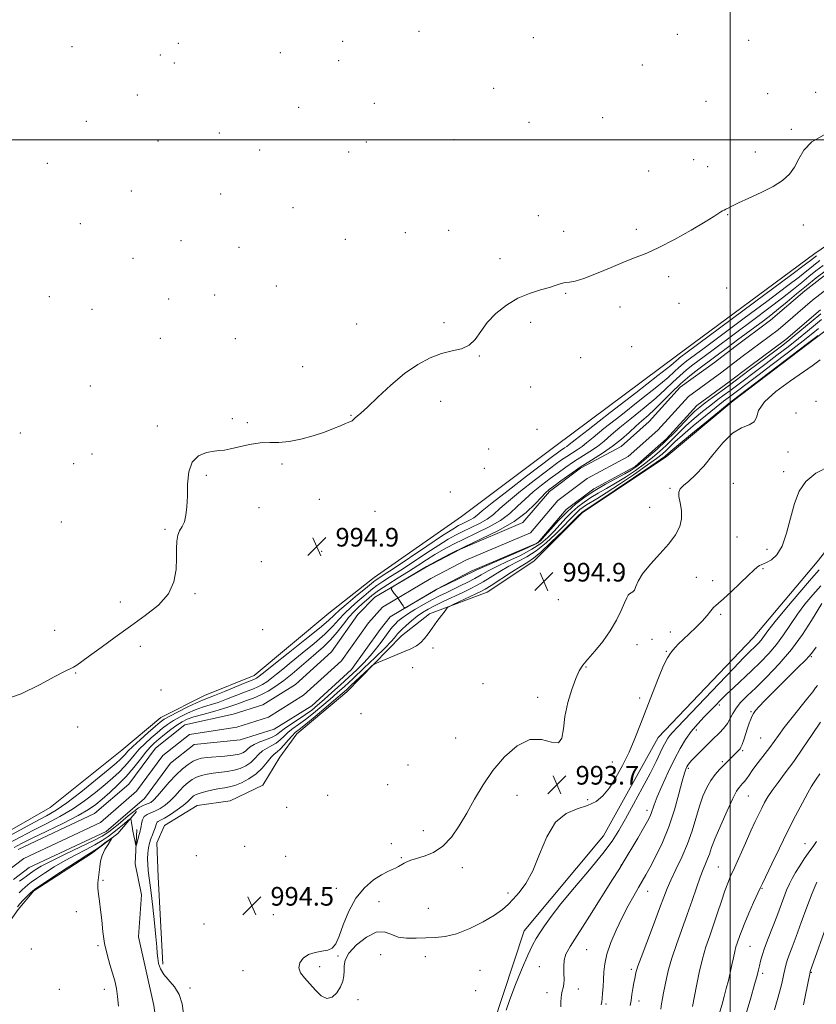
# Model space of a CAD drawing. Extents: x 2182300 to 2185200, y 312300 to 315200.
# Drawn here: x 2184195 to 2184537, y 314129 to 314551 of the extents above; entities that cross this region are included whole.
import ezdxf

# ---------------------------------------------------------------- set-up
doc = ezdxf.new("R2010")
doc.units = 0
doc.header["$MEASUREMENT"] = 0
for name, color, linetype, lineweight in [('32000', 7, 'Continuous', 0), ('DTM HARD BREAKLINE', 7, 'Continuous', 0), ('DTM SPOT ELEVATION', 2, 'Continuous', 13), ('INDEX CONTOUR', 41, 'Continuous', 13), ('INTERMEDIATE CONTOUR', 44, 'Continuous', 0), ('SPOT ELEVATION', 7, 'Continuous', 0), ('STREAM - RIVER CENTERLINE', 11, 'Continuous', 0), ('STREAM - RIVER DOUBLE LINE', 5, 'Continuous', 0)]:
    doc.layers.add(name, color=color, linetype=linetype, lineweight=lineweight)
doc.styles.add('Style-ITALICS', font='ITALICS.shx')

# ---------------------------------------------------------------- blocks, each defined once
blk = doc.blocks.new('SPOT')
at = {"layer": 'SPOT ELEVATION'}
for p, q in [((-3.91, -3.91), (3.82, 3.81)), ((-1.65, 3.77), (1.72, -3.93))]:
    blk.add_line(p, q, dxfattribs=at)

msp = doc.modelspace()

# ---------------------------------------------------------------- linework, layer by layer
at = {"layer": '32000', "flags": 128}
for points in [[(2184500, 315000), (2184500, 312500)], [(2185000, 314500), (2182500, 314500)]]:
    msp.add_lwpolyline(points, dxfattribs=at)
at = {"layer": 'DTM HARD BREAKLINE'}
for points in [[(2184174.29, 314194.13, 995.29), (2184208.35, 314213.49, 995.62), (2184239.08, 314238.18, 995.36), (2184255.78, 314252.2, 995.02), (2184274.49, 314261.55, 995.02), (2184295.86, 314270.22, 994.82), (2184327.93, 314296.92, 995.49), (2184347.3, 314312.28, 995.29), (2184384.71, 314338.31, 995.83), (2184424.79, 314368.35, 995.56), (2184477.56, 314407.74, 995.02), (2184536.35, 314451.13, 994.89), (2184593.8, 314490.51, 994.36), (2184633.21, 314522.55, 994.29), (2184684.65, 314559.27, 993.82), (2184722.73, 314590.78, 993.82), (2184791.4, 314642.04, 994.02), (2184852.06, 314688.9, 994.09), (2184895.08, 314719.34, 993.55), (2184941.31, 314750.72, 992.95), (2184962.02, 314774.75, 992.35), (2184973.38, 314794.78, 991.82), (2184987.41, 314824.83, 992.02), (2185000, 314858.959, 992.8)], [(2184412.23, 314047.15, 1000.05), (2184400.21, 314081.89, 997.45), (2184398.22, 314119.97, 995.58), (2184411.6, 314160.71, 995.11), (2184445.68, 314201.45, 994.84), (2184469.08, 314243.53, 994.91), (2184509.84, 314286.27, 994.98), (2184537.24, 314318.99, 994.91), (2184567.32, 314357.06, 995.24), (2184608.08, 314385.77, 994.51), (2184649.51, 314415.15, 995.24), (2184670.89, 314429.17, 996.51), (2184696.28, 314448.53, 995.11), (2184731.69, 314469.9, 994.71), (2184755.75, 314493.94, 994.64), (2184807.2, 314521.31, 994.51), (2184857.31, 314554.03, 994.58), (2184883.37, 314571.39, 995.51), (2184906.76, 314582.74, 996.71)], [(2184256.74, 314146.35, 994.51), (2184254.75, 314183.75, 995.18), (2184254.09, 314198.44, 995.18), (2184257.43, 314205.79, 995.18), (2184271.46, 314214.47, 995.38), (2184285.49, 314216.47, 995.71), (2184299.51, 314223.14, 995.58), (2184306.86, 314235.16, 995.38), (2184314.21, 314245.17, 994.97), (2184335.59, 314263.2, 994.91), (2184358.97, 314287.23, 993.04), (2184371, 314296.58, 993.57), (2184395.71, 314305.92, 994.91), (2184415.75, 314319.27, 994.77), (2184436.46, 314339.97, 994.24), (2184472.54, 314364, 994.64), (2184501.26, 314388.03, 994.24), (2184540.01, 314417.4, 994.37), (2184580.09, 314446.77, 993.84), (2184627.52, 314482.15, 994.24), (2184677.62, 314519.53, 994.24), (2184722.38, 314555.58, 993.84)], [(2183678.2, 313618.95, 996.11), (2183732.32, 313683.04, 996.51), (2183770.4, 313721.77, 996.64), (2183806.48, 313769.84, 995.98), (2183853.92, 313823.25, 996.11), (2183897.34, 313876, 995.71), (2183943.45, 313929.41, 995.98), (2183991.55, 313984.16, 995.71), (2184028.97, 314028.89, 995.84), (2184045.67, 314050.25, 995.58), (2184059.7, 314058.93, 995.31), (2184078.4, 314070.28, 995.18), (2184116.47, 314090.3, 996.78), (2184127.16, 314096.98, 996.11), (2184156.56, 314119.67, 996.04), (2184174.6, 314141.7, 995.38), (2184194.64, 314169.75, 994.71), (2184201.32, 314177.76, 994.24), (2184226.04, 314193.78, 994.37), (2184237.4, 314202.46, 993.91), (2184245.41, 314211.8, 991.17)], [(2184260.87, 314044.5, 993.64), (2184252.2, 314080.57, 992.71), (2184250.87, 314102.61, 992.64), (2184254.21, 314118.64, 992.71), (2184252.88, 314128.66, 992.44), (2184246.21, 314158.04, 992.37), (2184247.56, 314176.08, 992.71), (2184244.89, 314189.43, 992.57), (2184245.56, 314204.13, 991.44)]]:
    msp.add_polyline3d(points, dxfattribs=at)
at = {"layer": 'DTM SPOT ELEVATION'}
for p in [(2184366.52, 314546.55, 992.9), (2184477.38, 314545.22, 993.41), (2184263.38, 314541.4, 992.94), (2184333.81, 314542.19, 992.91), (2184415.53, 314543.81, 993.1), (2184507.96, 314542.68, 993.41), (2184217.68, 314539.96, 992.82), (2184255.56, 314536.36, 992.75), (2184307.09, 314537.33, 993.06), (2184261.59, 314532.95, 992.88), (2184332.03, 314533.85, 992.93), (2184462.31, 314532.07, 993.27), (2184398.6, 314522.05, 993.1), (2184516.11, 314519.78, 993.49), (2184536.66, 314520.3, 993.81), (2184245.7, 314519.2, 993.04), (2184347.42, 314515.67, 992.89), (2184489.58, 314516.52, 992.98), (2184314.94, 314513.86, 993.08), (2184223.82, 314507.94, 993.2), (2184413.76, 314507.43, 993.2), (2184445.31, 314509.48, 993.26), (2184280.89, 314502.91, 993.1), (2184526.19, 314504.44, 993.62), (2184254.55, 314499.47, 993.1), (2184343.89, 314499, 992.91), (2184381.59, 314500.04, 993.11), (2184298.18, 314495.55, 993.11), (2184336.37, 314494.74, 992.93), (2184510.81, 314494.8, 993.54), (2184207.12, 314489.82, 993.29), (2184484.27, 314491.48, 993.14), (2184465.02, 314486.65, 993.13), (2184490.28, 314488.38, 993.29), (2184243.21, 314477.98, 993.2), (2184281.43, 314476.78, 993.19), (2184312.48, 314470.83, 993.11), (2184417.69, 314467.47, 993.51), (2184498.94, 314467.84, 994.08), (2184221.26, 314464.02, 993.33), (2184379.23, 314461.12, 993.32), (2184428.58, 314460.74, 993.62), (2184459.75, 314461.63, 993.54), (2184531.37, 314463.4, 994.53), (2184264.48, 314456.69, 993.3), (2184335.02, 314457.22, 993.19), (2184360.71, 314460.17, 993.22), (2184289.29, 314453.78, 993.3), (2184243.95, 314449.09, 993.39), (2184401.28, 314448.96, 993.6), (2184473.67, 314441.31, 994.47), (2184305.37, 314437.27, 993.3), (2184498.46, 314436.36, 995.19), (2184207.95, 314432.74, 993.62), (2184259.18, 314431.71, 993.49), (2184278.91, 314433.44, 993.41), (2184429.39, 314434.15, 994.09), (2184226.37, 314427.18, 993.57), (2184452.73, 314428.18, 994.76), (2184478, 314429.87, 994.79), (2184339.81, 314420.95, 993.35), (2184377.23, 314421.48, 993.75), (2184414.47, 314421.64, 994.3), (2184255.59, 314414.85, 993.61), (2184287.76, 314414.6, 993.6), (2184457.78, 314411.28, 994.61), (2184392.36, 314407.18, 994.06), (2184435.83, 314406.54, 994.85), (2184316.7, 314402.66, 993.53), (2184225.53, 314394.42, 993.7), (2184414.39, 314393.91, 995.04), (2184375.83, 314387.73, 994.46), (2184536.81, 314387.84, 993.42), (2184286.49, 314380.39, 993.9), (2184337.34, 314381.76, 993.94), (2184528.27, 314382.82, 993.51), (2184254.36, 314377.22, 993.88), (2184292.93, 314378.57, 993.91), (2184195.58, 314374.22, 993.05), (2184417.11, 314375.73, 995.9), (2184396.4, 314367.4, 995.17), (2184226.27, 314365.12, 993.51), (2184524.73, 314366.06, 993.74), (2184218.45, 314361.06, 993.42), (2184307.77, 314360.83, 994.12), (2184394.63, 314359.11, 995.29), (2184275.35, 314356, 994.08), (2184522.89, 314357.6, 993.61), (2184474.24, 314350.52, 994.11), (2184501.3, 314352.67, 993.45), (2184379.94, 314348.85, 995.66), (2184297.95, 314342.14, 994.36), (2184323.84, 314345.71, 994.69), (2184465.52, 314342.31, 994.68), (2184347.72, 314340.6, 994.91), (2184213.15, 314336.03, 993.52), (2184257.65, 314332.88, 993.9), (2184502.91, 314329.57, 993), (2184324.87, 314323.42, 994.92), (2184515.83, 314324.31, 993.54), (2184298.86, 314319.05, 994.78), (2184453.25, 314312.47, 994.19), (2184514.11, 314316.06, 994.14), (2184485.42, 314312.32, 993.29), (2184492.48, 314310.85, 993.45), (2184270.48, 314305.33, 994.15), (2184238.4, 314301.74, 993.57), (2184426.26, 314302.66, 994.92), (2184495.94, 314296.47, 994.23), (2184210.36, 314289.57, 993.33), (2184299.49, 314289.84, 995.37), (2184474.28, 314288.79, 993.52), (2184460.07, 314283.36, 993.59), (2184466.48, 314285.69, 993.45), (2184247.03, 314282.63, 994.39), (2184372.48, 314281.97, 994.52), (2184472.59, 314280.59, 993.92), (2184534.76, 314278.32, 1002.17), (2184219.32, 314271.28, 994.09), (2184363.84, 314273.55, 995.08), (2184438.16, 314273.89, 993.94), (2184393.99, 314266.71, 994.51), (2184255.89, 314264, 995.63), (2184417.4, 314260.74, 994.27), (2184461.16, 314260.54, 993.56), (2184341.62, 314253.87, 995.24), (2184495.34, 314257.5, 998.41), (2184508.92, 314254.69, 1001.85), (2184220.21, 314248.13, 994.73), (2184485.52, 314246.85, 998.62), (2184382.31, 314243.33, 994.74), (2184513.05, 314243.4, 1003.05), (2184505.38, 314237.97, 1002.24), (2184449.46, 314233.02, 993.43), (2184496.67, 314233.2, 1001.72), (2184361.81, 314231.72, 994.82), (2184482.04, 314230.32, 1000.28), (2184353.09, 314223.32, 994.85), (2184327.41, 314218.82, 994.92), (2184408.51, 314218.73, 993.42), (2184438.92, 314216.92, 993.77), (2184507.79, 314218.52, 1004.97), (2184309.8, 314213.66, 994.88), (2184464.31, 314212.34, 997.52), (2184368.33, 314203.68, 994.5), (2184291.76, 314196.96, 994.87), (2184354.65, 314198.09, 994.25), (2184532.07, 314198.05, 1009.27), (2184271.05, 314192.96, 994.81), (2184309.38, 314192.55, 994.69), (2184358.98, 314192.07, 994.09), (2184385.09, 314187.69, 993.59), (2184453.36, 314188.82, 997.98), (2184494.92, 314188.08, 1005.06), (2184230.97, 314182.29, 993.84), (2184331.15, 314178.87, 994.17), (2184464.58, 314177.59, 1000.76), (2184513.69, 314178.83, 1008.12), (2184349.35, 314173.11, 993.73), (2184404.69, 314176.83, 993.7), (2184219.6, 314168.93, 994.53), (2184370.54, 314170.24, 993.2), (2184304.01, 314167.53, 994.31), (2184274.38, 314163.57, 994.78), (2184200.23, 314152.91, 994.56), (2184228.95, 314154.23, 994.24), (2184438.44, 314152.56, 998.95), (2184508.44, 314153.97, 1008.92), (2184331.85, 314149.82, 993.96), (2184350.14, 314150.48, 994.36), (2184369.24, 314149.64, 994.55), (2184291.08, 314143.52, 994.24), (2184323.98, 314145.34, 993.88), (2184392.75, 314143.64, 994.87), (2184418.15, 314145.33, 997.13), (2184457.57, 314144.2, 1001.66), (2184513.98, 314142.45, 1010.37), (2184534.81, 314142.92, 1014.11), (2184212.24, 314135.53, 994.61), (2184231.62, 314135.53, 994.6), (2184268.36, 314136.18, 994.41), (2184434.82, 314135.66, 998.43), (2184340.45, 314131.11, 994.08), (2184390.88, 314135.01, 994.64), (2184421.5, 314134.07, 997.62), (2184446.77, 314129.29, 1000.28), (2184460.9, 314130.51, 1002.58)]:
    msp.add_point(p, dxfattribs=at)
at = {"layer": 'INDEX CONTOUR', "flags": 128}
for points, elevation in [([(2184192.976, 314196.458), (2184196.045, 314198.125), (2184200.585, 314200.383), (2184206.976, 314203.459), (2184214.083, 314206.906), (2184220.394, 314210.112), (2184224.811, 314212.65), (2184227.909, 314214.824), (2184230.682, 314217.124), (2184233.9, 314219.935), (2184237.4481, 314223.227), (2184240.989, 314226.863), (2184244.231, 314230.6639), (2184247.061, 314234.273), (2184249.411, 314237.291), (2184251.289, 314239.469), (2184253.01, 314241.149), (2184254.968, 314242.825), (2184257.425, 314244.848), (2184260.132, 314247.002), (2184262.708, 314248.927), (2184264.928, 314250.364), (2184267.187, 314251.453), (2184270.031, 314252.435), (2184273.8, 314253.497), (2184277.991, 314254.608), (2184281.896, 314255.686), (2184284.993, 314256.668), (2184287.534, 314257.583), (2184289.96, 314258.478), (2184292.627, 314259.415), (2184295.548, 314260.495), (2184298.649, 314261.831), (2184301.8681, 314263.521), (2184305.192, 314265.599), (2184308.622, 314268.08), (2184312.141, 314270.941), (2184319.114, 314276.968), (2184322.397, 314279.739), (2184325.527, 314282.479), (2184328.527, 314285.455), (2184331.406, 314288.813), (2184334.098, 314292.222), (2184336.516, 314295.233), (2184338.611, 314297.523), (2184340.475, 314299.291), (2184342.236, 314300.865), (2184344.06, 314302.535), (2184346.268, 314304.436), (2184349.222, 314306.666), (2184353.13, 314309.269), (2184357.59, 314312.072), (2184362.0451, 314314.851), (2184366.072, 314317.427), (2184369.764, 314319.809), (2184373.346, 314322.0551), (2184377.044, 314324.229), (2184381.097, 314326.417), (2184385.747, 314328.717), (2184391.082, 314331.204), (2184396.575, 314333.878), (2184401.543, 314336.72), (2184405.511, 314339.703), (2184408.816, 314342.771), (2184412.001, 314345.859), (2184415.478, 314348.903), (2184419.144, 314351.841), (2184422.763, 314354.611), (2184426.17, 314357.172), (2184429.464, 314359.562), (2184432.814, 314361.842), (2184439.804, 314366.264), (2184443.031, 314368.47), (2184445.902, 314370.754), (2184448.906, 314373.3629), (2184452.679, 314376.587), (2184457.602, 314380.582), (2184463.044, 314384.959), (2184468.123, 314389.197), (2184472.177, 314392.882), (2184475.43, 314396.036), (2184478.329, 314398.788), (2184481.217, 314401.246), (2184484.029, 314403.431), (2184488.834, 314407.015), (2184493.229, 314410.329), (2184510.159, 314422.899), (2184516.589, 314427.715), (2184522.486, 314432.217), (2184527.0919, 314435.863), (2184530.669, 314438.7949), (2184533.731, 314441.325), (2184536.7239, 314443.723), (2184539.822, 314446.091)], 990), ([(2184539.1759, 314422.836), (2184533.13, 314417.82), (2184529.352, 314414.759), (2184524.843, 314411.223), (2184520.0299, 314407.527), (2184515.48, 314404.079), (2184499.798, 314392.321), (2184497.461, 314390.592), (2184494.753, 314388.57), (2184491.64, 314386.181), (2184488.141, 314383.395), (2184484.504, 314380.362), (2184481.033, 314377.276), (2184477.953, 314374.299), (2184475.162, 314371.465), (2184472.4831, 314368.775), (2184469.733, 314366.209), (2184466.73, 314363.659), (2184463.29, 314360.9951), (2184459.317, 314358.148), (2184455.054, 314355.283), (2184450.832, 314352.626), (2184446.925, 314350.339), (2184443.38, 314348.337), (2184440.189, 314346.47), (2184437.324, 314344.593), (2184434.68, 314342.576), (2184432.131, 314340.294), (2184429.577, 314337.676), (2184424.458, 314332.055), (2184421.856, 314329.397), (2184418.842, 314326.843), (2184414.976, 314324.3), (2184410.04, 314321.718), (2184404.702, 314319.218), (2184399.857, 314316.9661), (2184396.147, 314315.071), (2184393.217, 314313.422), (2184390.464, 314311.852), (2184387.427, 314310.235), (2184384.213, 314308.62), (2184381.073, 314307.095), (2184378.165, 314305.7), (2184375.278, 314304.279), (2184372.109, 314302.6251), (2184368.493, 314300.614), (2184364.812, 314298.453), (2184361.586, 314296.433), (2184359.204, 314294.773), (2184357.528, 314293.414), (2184356.286, 314292.224), (2184355.215, 314291.047), (2184354.074, 314289.627), (2184352.6299, 314287.685), (2184350.706, 314285.044), (2184348.3681, 314281.945), (2184345.739, 314278.733), (2184342.912, 314275.668), (2184339.854, 314272.6559), (2184336.499, 314269.5211), (2184332.851, 314266.166), (2184329.189, 314262.832), (2184325.86, 314259.844), (2184323.081, 314257.42), (2184320.5511, 314255.366), (2184317.839, 314253.383), (2184314.68, 314251.262), (2184311.464, 314249.156), (2184308.746, 314247.309), (2184306.8769, 314245.893), (2184305.393, 314244.786), (2184303.629, 314243.794), (2184301.134, 314242.762), (2184298.327, 314241.6879), (2184295.842, 314240.608), (2184294.1449, 314239.561), (2184293.027, 314238.587), (2184292.11, 314237.732), (2184291.019, 314237.026), (2184289.388, 314236.454), (2184286.856, 314235.9859), (2184283.263, 314235.597), (2184275.707, 314234.9739), (2184273.209, 314234.671), (2184271.408, 314234.201), (2184269.699, 314233.375), (2184267.6, 314232.03), (2184265.111, 314230.0991), (2184262.352, 314227.537), (2184259.471, 314224.407), (2184254.417, 314218.488), (2184252.728, 314216.729), (2184251.488, 314215.746), (2184250.425, 314215.22), (2184249.295, 314214.837), (2184247.95, 314214.32), (2184246.267, 314213.4), (2184244.182, 314211.903), (2184241.87, 314210.032), (2184237.4641, 314206.3111), (2184235.631, 314204.786), (2184234.094, 314203.535), (2184232.716, 314202.502), (2184230.711, 314201.301), (2184227.127, 314199.46), (2184221.435, 314196.702), (2184214.793, 314193.51), (2184208.776, 314190.558), (2184204.579, 314188.356), (2184201.867, 314186.754), (2184199.924, 314185.438), (2184198.17, 314184.161), (2184196.582, 314182.952), (2184195.276, 314181.906)], 990), ([(2184539.343, 314301.13), (2184534.9329, 314293.831), (2184531.045, 314287.819), (2184526.305, 314281.322), (2184521.003, 314275.121), (2184515.676, 314269.578), (2184510.921, 314264.949), (2184507.204, 314261.384), (2184504.467, 314258.606), (2184502.524, 314256.232), (2184501.156, 314253.946), (2184500.032, 314251.707), (2184498.79, 314249.539), (2184497.18, 314247.48), (2184495.392, 314245.606), (2184492.378, 314242.697), (2184485.539, 314235.907), (2184483.726, 314234.036), (2184482.533, 314232.681), (2184481.833, 314231.723), (2184481.388, 314230.94), (2184480.968, 314230.017), (2184480.382, 314228.263), (2184479.451, 314224.892), (2184478.028, 314219.417), (2184476.106, 314212.545), (2184473.7119, 314205.28), (2184470.936, 314198.51), (2184468.118, 314192.6501), (2184465.66, 314187.998), (2184463.824, 314184.664), (2184462.314, 314182.018), (2184460.695, 314179.244), (2184458.635, 314175.688), (2184456.218, 314171.348), (2184453.63, 314166.384), (2184451.076, 314161.0049), (2184448.821, 314155.622), (2184447.148, 314150.696), (2184446.239, 314146.558), (2184445.871, 314143.03), (2184445.721, 314139.8029), (2184445.53, 314136.674), (2184445.296, 314133.849), (2184445.078, 314131.637), (2184444.903, 314130.169), (2184444.653, 314128.871)], 1000), ([(2184537.0691, 314199.004), (2184535.891, 314197.21), (2184533.419, 314193.968), (2184531.6991, 314191.474), (2184529.802, 314188.548), (2184528.021, 314185.661), (2184526.573, 314183.143), (2184525.359, 314180.757), (2184524.2061, 314178.12), (2184522.96, 314174.923), (2184519.93, 314166.829), (2184516.292, 314157.414), (2184514.766, 314153.272), (2184513.723, 314150.062), (2184513.061, 314147.63), (2184512.599, 314145.685), (2184512.151, 314143.852), (2184511.506, 314141.421), (2184510.443, 314137.596), (2184508.831, 314131.907), (2184506.888, 314125.1811)], 1010)]:
    msp.add_lwpolyline(points, dxfattribs=dict(at, elevation=elevation))
at = {"layer": 'INTERMEDIATE CONTOUR', "flags": 128}
for points, elevation in [([(2184540.332, 314502.0879), (2184535.055, 314499.074), (2184531.569, 314495.518), (2184529.382, 314491.768), (2184527.588, 314488.232), (2184525.391, 314485.206), (2184522.422, 314482.545), (2184518.417, 314479.996), (2184513.337, 314477.395), (2184508.022, 314474.937), (2184503.537, 314472.9109), (2184500.665, 314471.524), (2184499.079, 314470.668), (2184498.172, 314470.156), (2184497.43, 314469.812), (2184496.7, 314469.499), (2184495.922, 314469.089), (2184492.948, 314467.108), (2184489.209, 314464.781), (2184483.243, 314461.251), (2184476.161, 314457.2449), (2184469.463, 314453.709), (2184464.2139, 314451.308), (2184459.733, 314449.565), (2184454.901, 314447.716), (2184448.978, 314445.243), (2184442.7281, 314442.597), (2184437.295, 314440.474), (2184433.521, 314439.368), (2184431.057, 314438.965), (2184429.254, 314438.747), (2184427.507, 314438.298), (2184425.383, 314437.586), (2184422.493, 314436.679), (2184418.581, 314435.588), (2184413.927, 314434.107), (2184408.942, 314431.97), (2184404.029, 314429.009), (2184399.539, 314425.443), (2184395.8131, 314421.585), (2184393.023, 314417.763), (2184390.675, 314414.373), (2184388.103, 314411.823), (2184384.787, 314410.338), (2184380.764, 314409.4), (2184376.214, 314408.305), (2184371.284, 314406.446), (2184365.999, 314403.608), (2184360.355, 314399.672), (2184354.466, 314394.713), (2184348.9329, 314389.581), (2184344.476, 314385.317), (2184341.607, 314382.689), (2184340.015, 314381.352), (2184339.178, 314380.685), (2184338.644, 314380.174), (2184338.233, 314379.735), (2184337.836, 314379.391), (2184337.321, 314379.131), (2184336.48, 314378.81), (2184335.084, 314378.25), (2184332.93, 314377.318), (2184329.915, 314376.058), (2184325.963, 314374.558), (2184321.114, 314372.945), (2184315.871, 314371.494), (2184310.853, 314370.517), (2184306.496, 314370.193), (2184302.504, 314370.173), (2184298.395, 314369.971), (2184293.879, 314369.252), (2184289.422, 314368.2579), (2184285.68, 314367.382), (2184283.063, 314366.904), (2184280.99, 314366.668), (2184278.63, 314366.412), (2184275.4431, 314365.828), (2184272.026, 314364.446), (2184269.267, 314361.753), (2184267.806, 314357.472), (2184267.313, 314352.269), (2184267.216, 314347.046), (2184267.028, 314342.55), (2184266.61, 314338.91), (2184265.91, 314336.101), (2184264.931, 314334.02), (2184263.897, 314332.258), (2184263.087, 314330.331), (2184262.7, 314327.82), (2184262.609, 314324.578), (2184262.607, 314320.525), (2184262.416, 314315.674), (2184261.455, 314310.407), (2184259.074, 314305.198), (2184254.836, 314300.395), (2184249.178, 314295.853), (2184242.751, 314291.305), (2184236.205, 314286.615), (2184230.171, 314282.188), (2184225.279, 314278.562), (2184221.959, 314276.125), (2184219.846, 314274.654), (2184218.374, 314273.779), (2184214.579, 314271.9571), (2184210.414, 314269.768), (2184203.8621, 314266.206), (2184195.959, 314262.33), (2184188.136, 314259.537)], 994), ([(2184188.366, 314199.969), (2184195.403, 314203.855), (2184201.95, 314207.407), (2184206.858, 314210.029), (2184210.945, 314212.4119), (2184215.521, 314215.572), (2184221.4501, 314220.148), (2184227.806, 314225.286), (2184233.216, 314229.754), (2184236.66, 314232.6369), (2184238.528, 314234.272), (2184239.564, 314235.309), (2184240.464, 314236.341), (2184241.725, 314237.731), (2184243.793, 314239.783), (2184246.901, 314242.637), (2184250.416, 314245.756), (2184253.491, 314248.438), (2184255.577, 314250.202), (2184257.322, 314251.443), (2184259.672, 314252.777), (2184263.252, 314254.632), (2184267.392, 314256.693), (2184271.099, 314258.456), (2184273.72, 314259.591), (2184278.868, 314261.575), (2184283.114, 314263.306), (2184291.95, 314266.992), (2184295.699, 314268.52), (2184296.335, 314268.7929), (2184296.882, 314269.08), (2184297.448, 314269.434), (2184298.031, 314269.856), (2184300.548, 314271.8929), (2184304.264, 314274.855), (2184310.43, 314279.724), (2184317.589, 314285.408), (2184323.8011, 314290.445), (2184327.69, 314293.794), (2184330.149, 314296.089), (2184332.636, 314298.381), (2184336.195, 314301.417), (2184340.2139, 314304.733), (2184343.666, 314307.559), (2184346.9599, 314310.295), (2184347.769, 314310.911), (2184348.891, 314311.6601), (2184351.166, 314313.145), (2184355.476, 314315.999), (2184369.949, 314325.7039), (2184376.6831, 314330.197), (2184380.982, 314332.998), (2184383.411, 314334.465), (2184385.036, 314335.299), (2184386.71, 314336.079), (2184388.434, 314336.919), (2184389.994, 314337.811), (2184391.409, 314338.877), (2184393.637, 314340.75), (2184397.8691, 314344.189), (2184404.741, 314349.562), (2184412.681, 314355.674), (2184423.797, 314364.159), (2184425.929, 314365.753), (2184427.041, 314366.524), (2184429.0029, 314367.765), (2184429.908, 314368.384), (2184430.951, 314369.208), (2184433.4601, 314371.223), (2184439.04, 314375.611), (2184448.508, 314382.9601), (2184459.526, 314391.49), (2184468.967, 314398.83), (2184474.488, 314403.197), (2184476.88, 314405.172), (2184477.716, 314405.9209), (2184478.3031, 314406.42), (2184478.874, 314406.864), (2184481.592, 314408.898), (2184514.8391, 314433.575), (2184525.8979, 314441.804), (2184532.316, 314446.608), (2184535.022, 314448.667), (2184536.418, 314449.782), (2184536.982, 314450.213)], 994), ([(2184190.671, 314198.214), (2184195.7239, 314200.99), (2184201.268, 314203.895), (2184206.917, 314206.744), (2184212.514, 314209.659), (2184217.957, 314212.842), (2184223.13, 314216.399), (2184227.858, 314220.0549), (2184231.949, 314223.439), (2184235.28, 314226.286), (2184237.988, 314228.75), (2184240.277, 314231.086), (2184242.348, 314233.502), (2184244.393, 314236.0019), (2184246.602, 314238.5371), (2184249.095, 314241.053), (2184251.713, 314243.452), (2184254.23, 314245.632), (2184256.501, 314247.525), (2184258.727, 314249.223), (2184261.19, 314250.852), (2184264.0899, 314252.498), (2184267.2889, 314254.073), (2184270.565, 314255.446), (2184273.76, 314256.544), (2184276.976, 314257.531), (2184280.382, 314258.63), (2184284.053, 314259.987), (2184290.955, 314262.735), (2184295.624, 314264.507), (2184297.492, 314265.312), (2184299.375, 314266.301), (2184301.32, 314267.5159), (2184303.3271, 314268.968), (2184305.468, 314270.706), (2184308.109, 314272.938), (2184311.689, 314275.911), (2184316.414, 314279.732), (2184321.558, 314283.943), (2184326.164, 314287.95), (2184329.548, 314291.3041), (2184332.123, 314294.156), (2184334.5761, 314296.807), (2184337.403, 314299.47), (2184340.344, 314302.0121), (2184342.951, 314304.212), (2184344.929, 314305.932), (2184346.614, 314307.366), (2184348.496, 314308.789), (2184351.011, 314310.465), (2184354.378, 314312.609), (2184358.76, 314315.425), (2184364.151, 314318.975), (2184369.857, 314322.757), (2184375.014, 314326.126), (2184379.013, 314328.613), (2184382.2539, 314330.441), (2184385.391, 314332.008), (2184388.896, 314333.642), (2184392.504, 314335.398), (2184395.769, 314337.265), (2184398.46, 314339.29), (2184401.227, 314341.761), (2184404.935, 314345.024), (2184410.11, 314349.233), (2184415.912, 314353.757), (2184421.163, 314357.773), (2184424.983, 314360.665), (2184427.696, 314362.657), (2184429.927, 314364.183), (2184434.403, 314367.014), (2184436.469, 314368.427), (2184438.427, 314369.981), (2184441.183, 314372.293), (2184445.8601, 314376.0989), (2184453.055, 314381.771), (2184461.285, 314388.224), (2184468.545, 314394.013), (2184473.333, 314398.04), (2184476.155, 314400.604), (2184478.023, 314402.355), (2184479.76, 314403.8329), (2184481.452, 314405.147), (2184488.783, 314410.637), (2184506.036, 314423.437), (2184515.714, 314430.645), (2184524.192, 314437.011), (2184529.704, 314441.236), (2184532.846, 314443.731), (2184534.802, 314445.335), (2184536.571, 314446.752), (2184538.402, 314448.152)], 992), ([(2184538.795, 314425.324), (2184534.73, 314421.947), (2184527.46, 314415.826), (2184524.647, 314413.537), (2184522.049, 314411.516), (2184519.164, 314409.344), (2184508.163, 314401.155), (2184502.112, 314396.592), (2184499.108, 314394.344), (2184492.338, 314389.359), (2184489.308, 314387.11), (2184486.937, 314385.279), (2184484.865, 314383.498), (2184482.57, 314381.264), (2184476.214, 314374.618), (2184472.458, 314370.833), (2184468.622, 314367.228), (2184465.021, 314364.048), (2184461.989, 314361.508), (2184459.682, 314359.708), (2184457.542, 314358.276), (2184454.832, 314356.724), (2184451.038, 314354.676), (2184446.541, 314352.215), (2184441.948, 314349.537), (2184437.732, 314346.774), (2184433.84, 314343.805), (2184430.089, 314340.447), (2184426.39, 314336.653), (2184423.035, 314332.925), (2184420.414, 314329.904), (2184418.629, 314327.987), (2184416.634, 314326.591), (2184413.1, 314324.891), (2184407.238, 314322.328), (2184394.6031, 314316.921), (2184391.112, 314315.391), (2184389.048, 314314.418), (2184386.931, 314313.356), (2184383.703, 314311.753), (2184374.95, 314307.445), (2184373.633, 314306.746), (2184371.855, 314305.726), (2184362.603, 314300.34), (2184360.975, 314299.414), (2184360.311, 314299.188), (2184360.042, 314299.47), (2184359.684, 314300.099), (2184359.102, 314301.046), (2184358.245, 314302.318), (2184357.117, 314303.864), (2184355.94, 314305.415), (2184354.987, 314306.647), (2184354.55, 314307.38), (2184354.984, 314308.007), (2184356.661, 314309.066), (2184368.318, 314316.073), (2184369.712, 314316.886), (2184371.6769, 314317.985), (2184375.0741, 314319.844), (2184379.94, 314322.393), (2184386.103, 314325.426), (2184393.268, 314328.766), (2184400.645, 314332.357), (2184407.318, 314336.174), (2184412.562, 314340.116), (2184416.406, 314343.781), (2184419.067, 314346.694), (2184420.847, 314348.573), (2184422.375, 314349.924), (2184424.363, 314351.448), (2184427.356, 314353.678), (2184431.231, 314356.467), (2184435.7, 314359.501), (2184440.465, 314362.523), (2184445.205, 314365.514), (2184449.5919, 314368.513), (2184453.377, 314371.527), (2184456.63, 314374.433), (2184459.499, 314377.0761), (2184462.149, 314379.393), (2184464.804, 314381.693), (2184467.701, 314384.38), (2184471.022, 314387.725), (2184474.706, 314391.469), (2184478.636, 314395.222), (2184482.674, 314398.658), (2184486.6071, 314401.714), (2184493.326, 314406.726), (2184499.471, 314411.36), (2184503.164, 314414.115), (2184514.281, 314422.36), (2184517.464, 314424.785), (2184520.78, 314427.424), (2184524.481, 314430.491), (2184528.493, 314433.859), (2184532.6601, 314437.314), (2184536.876, 314440.693), (2184541.241, 314444.03)], 988), ([(2184537.894, 314418.976), (2184535.394, 314416.953), (2184531.244, 314413.692), (2184525.039, 314408.91), (2184518.01, 314403.538), (2184511.797, 314398.813), (2184499.171, 314389.317), (2184497.169, 314387.782), (2184493.973, 314385.253), (2184489.346, 314381.511), (2184484.144, 314377.2259), (2184479.496, 314373.288), (2184476.249, 314370.374), (2184474.111, 314368.311), (2184472.507, 314366.717), (2184470.843, 314365.1901), (2184468.438, 314363.27), (2184464.592, 314360.483), (2184458.952, 314356.588), (2184452.566, 314352.289), (2184446.833, 314348.527), (2184442.812, 314346.003), (2184438.43, 314343.404), (2184436.916, 314342.412), (2184435.519, 314341.347), (2184434.173, 314340.1411), (2184432.7641, 314338.7), (2184430.989, 314336.804), (2184428.501, 314334.2061), (2184425.083, 314330.806), (2184421.051, 314327.095), (2184416.853, 314323.709), (2184412.842, 314321.107), (2184408.974, 314319.023), (2184405.111, 314317.011), (2184401.181, 314314.751), (2184393.997, 314310.348), (2184391.15, 314308.718), (2184388.436, 314307.315), (2184385.307, 314305.8109), (2184377.233, 314301.993), (2184373.41, 314300.134), (2184370.427, 314298.584), (2184368.0309, 314297.154), (2184365.784, 314295.562), (2184363.384, 314293.634), (2184361.064, 314291.637), (2184359.1939, 314289.951), (2184358.024, 314288.836), (2184357.338, 314288.088), (2184356.05, 314286.395), (2184354.601, 314284.725), (2184351.941, 314281.971), (2184347.803, 314277.944), (2184342.916, 314273.309), (2184338.258, 314268.947), (2184334.5439, 314265.506), (2184331.447, 314262.696), (2184328.3761, 314259.994), (2184324.905, 314257.025), (2184321.258, 314254.003), (2184317.822, 314251.291), (2184314.8999, 314249.1461), (2184312.474, 314247.411), (2184310.443, 314245.822), (2184308.691, 314244.185), (2184307.046, 314242.591), (2184305.321, 314241.197), (2184303.391, 314240.091), (2184301.378, 314239.073), (2184299.467, 314237.87), (2184297.776, 314236.3), (2184296.158, 314234.535), (2184294.396, 314232.836), (2184292.317, 314231.418), (2184289.911, 314230.3159), (2184287.206, 314229.52), (2184284.259, 314229), (2184278.318, 314228.305), (2184275.669, 314227.874), (2184273.298, 314227.296), (2184271.181, 314226.537), (2184269.28, 314225.558), (2184267.502, 314224.296), (2184265.738, 314222.679), (2184263.896, 314220.692), (2184261.953, 314218.528), (2184259.9, 314216.434), (2184257.746, 314214.621), (2184255.571, 314213.152), (2184253.472, 314212.056), (2184251.548, 314211.3011), (2184249.914, 314210.617), (2184248.691, 314209.6761), (2184247.946, 314208.2679), (2184247.557, 314206.656), (2184247.347, 314205.225), (2184247.167, 314204.23), (2184246.95, 314203.413), (2184246.652, 314202.389), (2184246.256, 314200.91), (2184245.496, 314197.917), (2184245.298, 314197.205), (2184245.163, 314197.226), (2184244.975, 314197.996), (2184244.652, 314199.478), (2184244.246, 314201.409), (2184243.842, 314203.47), (2184243.511, 314205.376), (2184243.266, 314206.963), (2184243.105, 314208.101), (2184242.974, 314208.675), (2184242.621, 314208.6321), (2184241.744, 314207.9359), (2184240.142, 314206.603), (2184238.009, 314204.855), (2184235.644, 314202.965), (2184233.247, 314201.148), (2184230.6351, 314199.3641), (2184227.53, 314197.517), (2184223.74, 314195.513), (2184219.416, 314193.29), (2184214.795, 314190.793), (2184210.149, 314188.037), (2184205.893, 314185.334), (2184202.478, 314183.065), (2184200.197, 314181.491), (2184198.728, 314180.386), (2184197.589, 314179.4), (2184196.395, 314178.251), (2184195.13, 314176.928)], 992), ([(2184537.658, 314416.087), (2184533.135, 314412.625), (2184500.882, 314388.042), (2184499.585, 314386.994), (2184490.55, 314379.627), (2184483.783, 314374.0911), (2184477.959, 314369.3), (2184474.545, 314366.448), (2184473.059, 314365.1579), (2184472.532, 314364.659), (2184471.954, 314364.171), (2184470.147, 314362.882), (2184465.893, 314359.97), (2184458.587, 314355.0281), (2184442.834, 314344.429), (2184436.509, 314340.232), (2184436.359, 314340.118), (2184436.215, 314339.988), (2184434.966, 314338.743), (2184432.545, 314336.357), (2184428.31, 314332.216), (2184423.259, 314327.347), (2184418.73, 314323.119), (2184415.644, 314320.4971), (2184413.246, 314318.828), (2184410.365, 314317.056), (2184406.215, 314314.4309), (2184397.53, 314308.8439), (2184394.925, 314307.224), (2184393.062, 314306.199), (2184390.902, 314305.162), (2184381.259, 314300.662), (2184379.575, 314299.839), (2184378.657, 314299.143), (2184377.719, 314297.975), (2184376.172, 314295.921), (2184374.209, 314293.282), (2184372.224, 314290.544), (2184370.506, 314288.108), (2184368.9411, 314286.043), (2184367.311, 314284.339), (2184365.403, 314282.946), (2184363.017, 314281.678), (2184359.958, 314280.314), (2184356.199, 314278.721), (2184349.35, 314275.877), (2184347.6051, 314275.121), (2184346.507, 314274.415), (2184345.116, 314273.154), (2184337.333, 314265.851), (2184335.442, 314264.098), (2184333.604, 314262.466), (2184330.891, 314260.144), (2184326.729, 314256.629), (2184321.966, 314252.64), (2184317.804, 314249.199), (2184315.12, 314247.031), (2184313.483, 314245.6661), (2184312.139, 314244.334), (2184310.505, 314242.478), (2184308.6999, 314240.397), (2184307.014, 314238.601), (2184305.6481, 314237.42), (2184304.428, 314236.457), (2184303.091, 314235.132), (2184301.407, 314233.04), (2184299.288, 314230.483), (2184296.682, 314227.94), (2184293.616, 314225.809), (2184290.434, 314224.178), (2184287.555, 314223.054), (2184285.254, 314222.403), (2184283.203, 314222.015), (2184280.929, 314221.637), (2184278.13, 314221.076), (2184275.189, 314220.39), (2184272.663, 314219.699), (2184270.96, 314219.087), (2184269.893, 314218.493), (2184269.124, 314217.822), (2184268.322, 314216.977), (2184267.176, 314215.863), (2184265.3829, 314214.381), (2184262.795, 314212.518), (2184259.905, 314210.6), (2184257.361, 314209.034), (2184255.662, 314208.107), (2184254.693, 314207.615), (2184254.187, 314207.232), (2184253.898, 314206.681), (2184253.339, 314204.81), (2184252.825, 314203.449), (2184252.188, 314201.854), (2184251.535, 314200.096), (2184250.961, 314198.224), (2184250.515, 314196.21), (2184250.236, 314194.003), (2184250.146, 314191.587), (2184250.216, 314189.077), (2184250.402, 314186.621), (2184250.677, 314184.2121), (2184251.067, 314181.232), (2184251.615, 314176.906), (2184252.328, 314170.828), (2184253.074, 314164.065), (2184253.684, 314158.053), (2184254.044, 314153.857), (2184254.256, 314151.062), (2184254.475, 314148.885), (2184254.871, 314146.679), (2184255.663, 314144.352), (2184257.087, 314141.953), (2184261.65, 314136.696), (2184263.721, 314133.345), (2184264.992, 314129.316), (2184265.591, 314125.178)], 994), ([(2184542.837, 314360.183), (2184536.73, 314357.012), (2184532.376, 314353.443), (2184529.529, 314349.223), (2184527.553, 314344.01), (2184525.8819, 314337.708), (2184524.21, 314331.217), (2184522.297, 314325.683), (2184520.0111, 314321.973), (2184517.653, 314319.826), (2184515.633, 314318.697), (2184514.244, 314318.092), (2184513.307, 314317.7129), (2184512.528, 314317.311), (2184511.596, 314316.621), (2184510.136, 314315.322), (2184507.757, 314313.073), (2184504.287, 314309.753), (2184500.435, 314306.091), (2184497.128, 314303.032), (2184495.038, 314301.24), (2184493.823, 314300.258), (2184492.884, 314299.348), (2184491.706, 314297.912), (2184490.097, 314295.922), (2184487.946, 314293.4939), (2184485.242, 314290.7739), (2184479.798, 314285.626), (2184477.895, 314283.7441), (2184476.523, 314282.289), (2184475.421, 314281.06), (2184474.342, 314279.771), (2184473.069, 314277.791), (2184471.395, 314274.399), (2184469.193, 314269.144), (2184466.653, 314262.6411), (2184461.576, 314249.257), (2184459.153, 314243.128), (2184456.623, 314237.254), (2184453.881, 314231.582), (2184451.021, 314226.369), (2184448.186, 314221.949), (2184445.431, 314218.567), (2184442.452, 314216.112), (2184438.853, 314214.3849), (2184434.415, 314213.0251), (2184429.614, 314211.0359), (2184425.103, 314207.265), (2184421.365, 314201.026), (2184418.213, 314193.511), (2184415.293, 314186.385), (2184412.346, 314180.947), (2184409.495, 314177.055), (2184406.958, 314174.205), (2184404.788, 314171.91), (2184402.383, 314169.7589), (2184398.976, 314167.363), (2184394.082, 314164.499), (2184388.344, 314161.63), (2184382.686, 314159.39), (2184377.811, 314158.225), (2184373.5349, 314157.828), (2184369.4551, 314157.7069), (2184365.284, 314157.513), (2184361.214, 314157.48), (2184357.557, 314157.982), (2184354.475, 314159.159), (2184351.534, 314160.192), (2184348.151, 314160.024), (2184344.002, 314157.944), (2184339.8, 314154.626), (2184336.52, 314151.09), (2184334.855, 314148.139), (2184334.383, 314145.705), (2184334.401, 314143.504), (2184334.302, 314141.29), (2184333.8479, 314138.9891), (2184332.893, 314136.563), (2184331.3449, 314134.106), (2184329.327, 314132.216), (2184327.015, 314131.621), (2184324.569, 314132.791), (2184322.092, 314135.167), (2184319.671, 314137.934), (2184317.445, 314140.44), (2184315.753, 314142.687), (2184314.986, 314144.839), (2184315.426, 314146.991), (2184316.923, 314148.95), (2184319.218, 314150.451), (2184322.023, 314151.336), (2184324.922, 314151.858), (2184327.4659, 314152.377), (2184329.349, 314153.281), (2184330.825, 314155.081), (2184332.286, 314158.317), (2184334.086, 314163.255), (2184336.416, 314169.072), (2184339.424, 314174.669), (2184343.1319, 314179.154), (2184347.041, 314182.458), (2184350.527, 314184.716), (2184353.12, 314186.101), (2184354.98, 314186.926), (2184356.423, 314187.544), (2184357.72, 314188.231), (2184360.141, 314189.677), (2184361.387, 314190.294), (2184363.013, 314190.9101), (2184365.401, 314191.647), (2184368.782, 314192.6689), (2184372.762, 314194.303), (2184376.794, 314196.918), (2184380.453, 314200.764), (2184383.806, 314205.626), (2184387.044, 314211.171), (2184390.367, 314217.093), (2184394.018, 314223.21), (2184398.25, 314229.367), (2184403.209, 314235.266), (2184408.608, 314240.046), (2184414.054, 314242.6999), (2184419.139, 314242.72), (2184423.408, 314241.581), (2184426.394, 314241.256), (2184427.853, 314243.263), (2184428.441, 314247.31), (2184429.038, 314252.649), (2184430.304, 314258.533), (2184432.029, 314264.207), (2184433.78, 314268.913), (2184435.278, 314272.176), (2184436.847, 314274.641), (2184438.96, 314277.236), (2184441.916, 314280.675), (2184445.313, 314284.83), (2184448.572, 314289.357), (2184451.222, 314293.899), (2184453.226, 314298.033), (2184454.655, 314301.319), (2184455.607, 314303.446), (2184456.272, 314304.634), (2184456.8681, 314305.2299), (2184457.557, 314305.58), (2184458.28, 314306.01), (2184458.9241, 314306.842), (2184459.493, 314308.357), (2184460.465, 314310.671), (2184462.4389, 314313.858), (2184465.763, 314317.891), (2184469.788, 314322.344), (2184473.619, 314326.691), (2184476.515, 314330.54), (2184478.351, 314334.034), (2184479.159, 314337.449), (2184479.052, 314340.95), (2184478.476, 314344.254), (2184477.9551, 314346.968), (2184477.943, 314348.846), (2184478.601, 314350.239), (2184480.015, 314351.644), (2184482.235, 314353.524), (2184485.166, 314356.202), (2184488.675, 314359.965), (2184492.615, 314364.859), (2184496.776, 314369.956), (2184500.937, 314374.09), (2184504.84, 314376.459), (2184508.089, 314377.727), (2184510.252, 314378.924), (2184511.2251, 314380.901), (2184512.194, 314383.7901), (2184514.674, 314387.546), (2184519.627, 314392.004), (2184525.816, 314396.532), (2184531.457, 314400.382), (2184535.185, 314402.999), (2184538.647, 314405.584)], 994), ([(2184538.128, 314315.484), (2184534.812, 314311.764), (2184529.818, 314305.9581), (2184524.182, 314299.266), (2184519.279, 314293.301), (2184516.133, 314289.286), (2184513.22, 314285.323), (2184512.102, 314284.007), (2184510.897, 314282.76), (2184508.138, 314280.117), (2184505.727, 314277.719), (2184501.512, 314273.387), (2184495.069, 314266.651), (2184477.38, 314248.06), (2184475.237, 314245.78), (2184474.102, 314244.458), (2184473.219, 314243.231), (2184472.331, 314241.7361), (2184471.307, 314239.734), (2184469.996, 314236.984), (2184468.183, 314233.22), (2184465.634, 314228.172), (2184462.259, 314221.792), (2184458.539, 314214.93), (2184455.097, 314208.657), (2184452.287, 314203.665), (2184449.384, 314199.1151), (2184445.394, 314193.788), (2184439.709, 314186.8811), (2184433.275, 314179.262), (2184427.423, 314172.219), (2184423.179, 314166.754), (2184420.338, 314162.742), (2184418.386, 314159.774), (2184416.83, 314157.337), (2184415.247, 314154.502), (2184413.231, 314150.233), (2184410.555, 314143.949), (2184407.702, 314136.877), (2184405.3299, 314130.696), (2184403.926, 314126.65)], 996), ([(2184538.868, 314308.584), (2184535.427, 314304.817), (2184532.042, 314300.752), (2184528.819, 314296.466), (2184525.8149, 314292.053), (2184522.889, 314287.664), (2184519.847, 314283.465), (2184516.538, 314279.569), (2184512.969, 314275.877), (2184509.187, 314272.237), (2184501.558, 314265.064), (2184498.332, 314262.001), (2184495.814, 314259.534), (2184493.682, 314257.373), (2184488.889, 314252.4469), (2184486.068, 314249.417), (2184483.315, 314246.162), (2184480.837, 314242.738), (2184478.492, 314238.881), (2184476.053, 314234.2459), (2184473.395, 314228.7071), (2184470.819, 314223.0049), (2184468.728, 314218.099), (2184467.406, 314214.696), (2184466.13, 314210.974), (2184465.529, 314209.555), (2184464.537, 314207.666), (2184462.85, 314204.717), (2184460.334, 314200.417), (2184453.702, 314189.193), (2184452.216, 314186.783), (2184449.575, 314182.601), (2184439.61, 314166.907), (2184431.371, 314153.989), (2184429.54, 314150.683), (2184428.75, 314148.097), (2184428.583, 314145.309), (2184428.705, 314142.433), (2184428.804, 314139.839), (2184428.645, 314137.801), (2184428.303, 314136.195), (2184427.929, 314134.799), (2184427.648, 314133.41), (2184427.482, 314131.901), (2184427.423, 314130.163), (2184427.397, 314128.049)], 998), ([(2184536.928, 314282.31), (2184535.275, 314280.18), (2184533.962, 314278.592), (2184532.144, 314276.66), (2184529.209, 314273.729), (2184521.535, 314266.176), (2184517.859, 314262.509), (2184514.728, 314259.324), (2184512.349, 314256.828), (2184510.841, 314255.129), (2184509.96, 314253.923), (2184509.368, 314252.809), (2184508.784, 314251.441), (2184508.136, 314249.715), (2184507.403, 314247.585), (2184505.786, 314242.607), (2184505.104, 314240.599), (2184504.614, 314239.385), (2184504.206, 314238.716), (2184503.727, 314238.2), (2184498.747, 314233.102), (2184495.469, 314229.82), (2184493.583, 314227.717), (2184491.706, 314225.171), (2184489.95, 314222.086), (2184488.317, 314218.402), (2184486.78, 314214.067), (2184483.647, 314203.613), (2184481.666, 314197.906), (2184479.239, 314192.216), (2184476.704, 314186.913), (2184474.51, 314182.398), (2184472.927, 314178.798), (2184471.529, 314175.149), (2184469.71, 314170.213), (2184467.094, 314163.268), (2184464.202, 314155.6671), (2184461.784, 314149.276), (2184460.39, 314145.468), (2184459.79, 314143.63), (2184459.557, 314142.65), (2184459.049, 314140.172), (2184458.698, 314138.298), (2184458.287, 314135.934), (2184457.857, 314133.326), (2184457.459, 314130.794), (2184457.132, 314128.584)], 1002), ([(2184537.405, 314265.868), (2184536.613, 314264.8309), (2184535.403, 314263.225), (2184533.344, 314260.5851), (2184526.569, 314252.136), (2184523.205, 314247.862), (2184520.685, 314244.504), (2184516.977, 314239.36), (2184514.996, 314236.759), (2184512.935, 314234.103), (2184511.028, 314231.587), (2184509.455, 314229.37), (2184508.178, 314227.49), (2184507.109, 314225.952), (2184506.168, 314224.746), (2184505.321, 314223.793), (2184504.547, 314222.999), (2184503.773, 314222.15), (2184502.722, 314220.546), (2184501.065, 314217.365), (2184498.638, 314212.166), (2184495.921, 314206.019), (2184493.556, 314200.373), (2184492.013, 314196.328), (2184491.069, 314193.582), (2184490.329, 314191.484), (2184489.459, 314189.42), (2184488.377, 314186.935), (2184487.063, 314183.613), (2184485.498, 314179.154), (2184483.669, 314173.726), (2184481.564, 314167.615), (2184476.919, 314154.757), (2184474.955, 314148.954), (2184473.564, 314144.108), (2184472.635, 314140.137), (2184471.406, 314134.044), (2184470.926, 314131.583), (2184470.547, 314129.321), (2184470.258, 314127.113)], 1004), ([(2184538.742, 314250.105), (2184535.101, 314244.801), (2184531.156, 314238.971), (2184527.236, 314233.314), (2184523.638, 314228.402), (2184520.518, 314224.285), (2184517.997, 314220.888), (2184516.13, 314218.097), (2184514.722, 314215.668), (2184513.51, 314213.323), (2184512.25, 314210.762), (2184510.757, 314207.619), (2184508.861, 314203.504), (2184506.494, 314198.262), (2184501.779, 314187.712), (2184500.167, 314184.076), (2184498.93, 314181.1), (2184497.713, 314177.792), (2184496.246, 314173.433), (2184494.584, 314168.378), (2184492.862, 314163.25), (2184491.197, 314158.488), (2184489.616, 314153.781), (2184488.126, 314148.633), (2184486.749, 314142.798), (2184485.567, 314137.045), (2184483.872, 314128.16)], 1006), ([(2184538.375, 314228.01), (2184536.81, 314225.655), (2184535.719, 314224.041), (2184534.696, 314222.411), (2184533.238, 314219.833), (2184530.968, 314215.601), (2184528.011, 314209.922), (2184524.617, 314203.23), (2184521.072, 314196.061), (2184517.805, 314189.344), (2184513.79, 314180.977), (2184512.835, 314178.928), (2184510.055, 314172.78), (2184508.049, 314168.273), (2184506.22, 314164.0381), (2184504.9421, 314160.861), (2184504.117, 314158.604), (2184503.003, 314155.373), (2184502.478, 314153.743), (2184501.934, 314151.722), (2184501.351, 314149.111), (2184500.712, 314146.034), (2184499.997, 314142.703), (2184499.198, 314139.296), (2184498.336, 314135.888), (2184497.441, 314132.5241), (2184496.525, 314129.216), (2184495.546, 314125.846)], 1008), ([(2184237.6649, 314128.341), (2184237.297, 314132.445), (2184236.783, 314135.96), (2184236.079, 314139.143), (2184235.145, 314142.448), (2184233.988, 314146.239), (2184232.777, 314150.532), (2184231.728, 314155.255), (2184230.992, 314160.276), (2184230.476, 314165.231), (2184230.024, 314169.696), (2184229.53, 314173.359), (2184229.085, 314176.356), (2184228.83, 314178.932), (2184228.859, 314181.307), (2184229.082, 314183.588), (2184229.362, 314185.852), (2184229.621, 314188.167), (2184230.004, 314190.551), (2184230.72, 314193.011), (2184231.875, 314195.499), (2184233.193, 314197.752), (2184234.864, 314200.334), (2184234.714, 314200.399), (2184233.723, 314199.702), (2184231.879, 314198.361), (2184229.632, 314196.747), (2184227.548, 314195.293), (2184225.93, 314194.241), (2184224.025, 314193.061), (2184220.814, 314191.027), (2184215.719, 314187.718), (2184209.919, 314183.913), (2184205.032, 314180.692), (2184202.225, 314178.822), (2184200.874, 314177.82), (2184199.903, 314176.894), (2184198.491, 314175.455), (2184196.827, 314173.739), (2184195.35, 314172.186), (2184194.299, 314171.006)], 994), ([(2184537.082, 314181.484), (2184535.114, 314176.827), (2184532.799, 314170.76), (2184530.391, 314164.164), (2184528.22, 314158.168), (2184526.542, 314153.641), (2184525.326, 314150.3959), (2184524.464, 314147.979), (2184523.854, 314145.978), (2184523.3949, 314144.132), (2184522.986, 314142.216), (2184522.535, 314140.028), (2184521.962, 314137.452), (2184521.194, 314134.389), (2184520.189, 314130.795), (2184519.021, 314126.833)], 1012), ([(2184542.3911, 314166.12), (2184534.271, 314143.1841), (2184534.219, 314142.98), (2184532.138, 314132.551), (2184531.3859, 314128.874)], 1014)]:
    msp.add_lwpolyline(points, dxfattribs=dict(at, elevation=elevation))
at = {"layer": 'STREAM - RIVER CENTERLINE'}
msp.add_polyline3d([(2184189.33, 314185.77, 988.71), (2184197.04, 314191.69, 988.71), (2184229.89, 314207.1, 988.71), (2184245.44, 314220.52, 988.64), (2184256.74, 314235.79, 988.44), (2184268.16, 314244.81, 988.24), (2184288.37, 314248.08, 988.04), (2184301.97, 314252.37, 988.04), (2184317.07, 314261.71, 988.04), (2184333.28, 314276.51, 988.04), (2184344.83, 314292.8, 988.04), (2184350.91, 314299.53, 988.04), (2184371.59, 314311.8, 987.91), (2184386.64, 314319.65, 987.64), (2184414.31, 314331.39, 987.57), (2184426.1, 314345.25, 987.57), (2184438.67, 314354.67, 987.57), (2184456.24, 314364.12, 987.24), (2184468.93, 314375.4, 986.84), (2184482.11, 314389.89, 986.84), (2184496.43, 314400.29, 986.84), (2184505.14, 314406.99, 986.84), (2184520.62, 314418.43, 986.84), (2184535.36, 314431.14, 986.84), (2184549.78, 314442.28, 986.84)], dxfattribs=at)
at = {"layer": 'STREAM - RIVER DOUBLE LINE'}
for points in [[(2184194.69, 314195.56, 988.71), (2184227.42, 314210.91, 988.71), (2184242.12, 314223.6, 988.64), (2184253.48, 314238.95, 988.44), (2184266.17, 314248.97, 988.24), (2184286.87, 314253.64, 988.04), (2184299.56, 314257.64, 988.04), (2184313.59, 314266.32, 988.04), (2184328.95, 314280.34, 988.04), (2184340.31, 314296.36, 988.04), (2184347.66, 314303.71, 988.04), (2184369.04, 314316.39, 987.91), (2184384.4, 314324.4, 987.64), (2184411.12, 314335.74, 987.57), (2184422.48, 314349.1, 987.57), (2184435.84, 314359.11, 987.57), (2184453.21, 314368.45, 987.24), (2184465.23, 314379.14, 986.84), (2184478.59, 314393.82, 986.84), (2184493.29, 314404.5, 986.84), (2184501.98, 314411.18, 986.84), (2184517.34, 314422.53, 986.84), (2184532.04, 314435.21, 986.84), (2184546.73, 314446.56, 986.84)], [(2184192.66, 314182.66, 988.71), (2184199.4, 314187.83, 988.71), (2184232.36, 314203.29, 988.71), (2184248.76, 314217.44, 988.64), (2184260, 314232.63, 988.44), (2184270.14, 314240.64, 988.24), (2184289.87, 314242.53, 988.04), (2184304.39, 314247.1, 988.04), (2184320.55, 314257.1, 988.04), (2184337.62, 314272.68, 988.04), (2184349.87, 314289.96, 988.04), (2184354.15, 314295.35, 988.04), (2184374.15, 314307.21, 987.91), (2184388.89, 314314.9, 987.64), (2184417.51, 314327.05, 987.57), (2184429.72, 314341.4, 987.57), (2184441.51, 314350.23, 987.57), (2184459.27, 314359.79, 987.24), (2184472.62, 314371.66, 986.84), (2184485.63, 314385.96, 986.84), (2184499.58, 314396.09, 986.84), (2184508.3, 314402.79, 986.84), (2184523.9, 314414.32, 986.84), (2184538.68, 314427.07, 986.84)]]:
    msp.add_polyline3d(points, dxfattribs=at)

# ---------------------------------------------------------------- block references
at = {"layer": 'SPOT ELEVATION'}
for p in [(2184322.727, 314325.495, 994.87), (2184420.123, 314310.478, 994.85), (2184425.7, 314223.38, 993.718), (2184294.838, 314171.464, 994.516)]:
    msp.add_blockref('SPOT', p, dxfattribs=at)

# ---------------------------------------------------------------- texts
at = {"layer": 'SPOT ELEVATION', "style": 'Style-ITALICS'}
for s, p in [('994.9', (2184330.727, 314325.495, 994.87)), ('994.9', (2184428.123, 314310.478, 994.85)), ('993.7', (2184433.7, 314223.38, 993.718)), ('994.5', (2184302.838, 314171.464, 994.516))]:
    msp.add_text(s, height=8, dxfattribs=at).set_placement(p)

doc.saveas('drawing.dxf')
